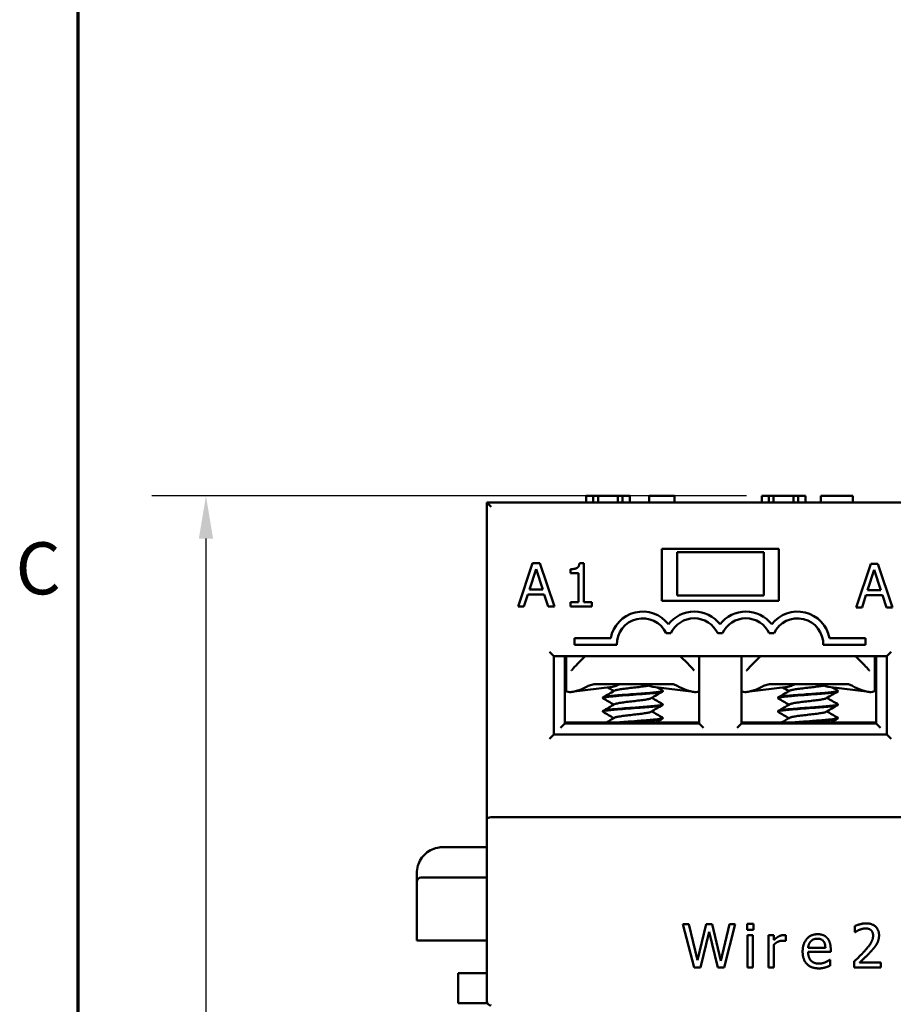
# Model space of a CAD drawing. Units: inches. Extents: x 0.5 to 21.5, y 0.2 to 16.7.
# Drawn here: x 0.6 to 2.6, y 9.7 to 11.9 of the extents above; entities that cross this region are included whole.
import ezdxf

# ---------------------------------------------------------------- set-up
doc = ezdxf.new("R2010")
doc.units = ezdxf.units.IN
doc.header["$MEASUREMENT"] = 0
doc.layers.get('0').update_dxf_attribs({"lineweight": 25})
for name, color, linetype, lineweight in [('Border (ANSI)', 7, 'Continuous', 70), ('Dimension (ANSI)', 7, 'Continuous', 25), ('Visible (ANSI)', 7, 'Continuous', 50)]:
    doc.layers.add(name, color=color, linetype=linetype, lineweight=lineweight)
doc.styles.add('Note Text (ANSI)', font='tahoma.ttf')
doc.dimstyles.new('Default (ANSI)', dxfattribs={"dimtxt": 0.12, "dimasz": 0.098425, "dimexe": 0.125, "dimexo": 0.0625, "dimgap": 0.031496, "dimtad": 0, "dimtih": 1, "dimtoh": 1, "dimrnd": 1e-08, "dimzin": 0, "dimdsep": 46, "dimtxsty": 'Note Text (ANSI)', "dimcen": 0.09, "dimdle": 0.393701, "dimclrd": 256, "dimclre": 256, "dimclrt": 256, "dimadec": 0, "dimazin": 1, "dimtfac": 1, "dimtofl": 0, "dimtmove": 0, "dimatfit": 3, "dimfxl": 1, "dimtolj": 1, "dimtzin": 4, "dimlwd": -1, "dimlwe": -1, "dimarcsym": 0})

# ---------------------------------------------------------------- blocks, each defined once
blk = doc.blocks.new('Borders Default Border')
at = {"layer": 'Border (ANSI)', "flags": 128}
blk.add_lwpolyline([(0.75, 0.5), (0.75, 16.5), (21.25, 16.5), (21.25, 0.5), (0.75, 0.5)], dxfattribs=at)
at = {"layer": 'Border (ANSI)', "insert": (0.6057, 10.5629), "char_height": 0.12, "attachment_point": 7, "style": 'Note Text (ANSI)'}
blk.add_mtext('C', dxfattribs=at)
blk = doc.blocks.new('*D8')
at = {"layer": 'Defpoints', "color": 0, "transparency": 16777216}
for p in [(2.3539, 10.8275), (1.0448, 6.3875), (2.0051, 6.3875)]:
    blk.add_point(p, dxfattribs=at)
at = {"layer": 'Dimension (ANSI)', "transparency": 16777216}
for p, q in [((2.2914, 10.8275), (0.9198, 10.8275)), ((1.0448, 10.7291), (1.0448, 8.699)), ((1.0448, 6.4859), (1.0448, 8.516)), ((1.9426, 6.3875), (0.9198, 6.3875))]:
    blk.add_line(p, q, dxfattribs=at)
for points in [[(1.0284, 10.7291), (1.0612, 10.7291), (1.0448, 10.8275)], [(1.0284, 6.4859), (1.0612, 6.4859), (1.0448, 6.3875)]]:
    blk.add_solid(points, dxfattribs=at)
at = {"layer": 'Dimension (ANSI)', "transparency": 16777216, "insert": (0.8883, 8.6675), "char_height": 0.12, "attachment_point": 1, "style": 'Note Text (ANSI)'}
blk.add_mtext('\\A1;4.44', dxfattribs=at)

msp = doc.modelspace()

# ---------------------------------------------------------------- linework, layer by layer
at = {"layer": 'Visible (ANSI)'}
for p, q in [((1.6926, 10.8125), (1.6926, 10.0823)), ((5.6076, 10.8125), (1.6926, 10.8125)), ((1.7026, 10.8025), (1.6926, 10.8125)), ((1.9218, 10.8275), (1.938, 10.8275)), ((1.9218, 10.8125), (1.9218, 10.8275)), ((1.938, 10.8275), (1.9489, 10.8275)), ((1.938, 10.8125), (1.938, 10.8275)), ((1.9489, 10.8275), (1.9947, 10.8275)), ((1.9489, 10.8125), (1.9489, 10.8275)), ((1.9947, 10.8275), (2.0056, 10.8275)), ((1.9947, 10.8125), (1.9947, 10.8275)), ((2.0056, 10.8275), (2.0224, 10.8275)), ((2.0056, 10.8125), (2.0056, 10.8275)), ((2.0224, 10.8125), (2.0224, 10.8275)), ((2.0671, 10.8125), (2.0671, 10.8275)), ((2.0671, 10.8275), (2.1256, 10.8275)), ((2.1256, 10.8125), (2.1256, 10.8275)), ((2.3268, 10.8275), (2.343, 10.8275)), ((2.3268, 10.8125), (2.3268, 10.8275)), ((2.343, 10.8275), (2.3539, 10.8275)), ((2.343, 10.8125), (2.343, 10.8275)), ((2.3539, 10.8275), (2.3997, 10.8275)), ((2.3539, 10.8125), (2.3539, 10.8275)), ((2.3997, 10.8275), (2.4106, 10.8275)), ((2.3997, 10.8125), (2.3997, 10.8275)), ((2.4106, 10.8275), (2.4274, 10.8275)), ((2.4106, 10.8125), (2.4106, 10.8275)), ((2.4274, 10.8125), (2.4274, 10.8275)), ((2.4627, 10.8125), (2.4627, 10.8275)), ((2.4627, 10.8275), (2.5367, 10.8275)), ((2.5367, 10.8125), (2.5367, 10.8275)), ((2.0961, 10.5855), (2.0961, 10.7055)), ((2.0961, 10.7055), (2.3661, 10.7055)), ((2.1311, 10.6975), (2.3311, 10.6975)), ((2.1311, 10.5975), (2.1311, 10.6975)), ((2.3311, 10.6975), (2.3311, 10.5975)), ((2.3661, 10.7055), (2.3661, 10.5855)), ((1.7981, 10.672), (1.7644, 10.572)), ((1.8145, 10.6721), (1.7981, 10.672)), ((1.8482, 10.5721), (1.8145, 10.6721)), ((1.9165, 10.6725), (1.9061, 10.6724)), ((1.9165, 10.5823), (1.9165, 10.6725)), ((1.7906, 10.6113), (1.806, 10.6584)), ((1.806, 10.6584), (1.8215, 10.6114)), ((1.8855, 10.6585), (1.8855, 10.6493)), ((1.8855, 10.6493), (1.9036, 10.6493)), ((1.9036, 10.6493), (1.9037, 10.5823)), ((2.5781, 10.6704), (2.5444, 10.5704)), ((2.5705, 10.6097), (2.5859, 10.6568)), ((2.5945, 10.6704), (2.5781, 10.6704)), ((2.5859, 10.6568), (2.6014, 10.6097)), ((2.6282, 10.5704), (2.5945, 10.6704)), ((1.8215, 10.6114), (1.7906, 10.6113)), ((2.6014, 10.6097), (2.5705, 10.6097)), ((1.7779, 10.572), (1.7869, 10.6)), ((1.7869, 10.6), (1.8251, 10.6)), ((1.8251, 10.6), (1.8342, 10.5721)), ((1.8855, 10.5823), (1.8855, 10.5721)), ((1.9037, 10.5823), (1.8855, 10.5823)), ((1.9343, 10.5824), (1.9165, 10.5823)), ((1.9343, 10.5721), (1.9343, 10.5824)), ((2.3661, 10.5855), (2.0961, 10.5855)), ((2.1311, 10.5975), (2.3311, 10.5975)), ((2.5578, 10.5704), (2.5669, 10.5983)), ((2.5669, 10.5983), (2.6051, 10.5983)), ((2.6051, 10.5983), (2.6141, 10.5704)), ((1.7644, 10.572), (1.7779, 10.572)), ((1.8342, 10.5721), (1.8482, 10.5721)), ((1.8855, 10.5721), (1.9343, 10.5721)), ((2.5444, 10.5704), (2.5578, 10.5704)), ((2.6141, 10.5704), (2.6282, 10.5704)), ((1.8947, 10.4991), (1.8947, 10.4838)), ((1.9781, 10.4991), (1.8947, 10.4991)), ((2.1059, 10.5106), (2.1169, 10.5106)), ((2.2249, 10.5106), (2.2359, 10.5106)), ((2.3439, 10.5106), (2.3549, 10.5106)), ((2.5661, 10.4991), (2.4826, 10.4991)), ((2.5661, 10.4838), (2.5661, 10.4991)), ((1.8947, 10.4838), (1.9924, 10.4838)), ((2.4684, 10.4838), (2.5661, 10.4838)), ((1.8371, 10.4675), (1.8471, 10.4575)), ((1.8471, 10.2775), (1.8471, 10.4575)), ((1.8471, 10.4575), (2.6151, 10.4575)), ((1.8721, 10.3025), (1.8721, 10.4575)), ((1.8751, 10.4364), (1.8751, 10.4575)), ((1.9196, 10.4575), (1.9016, 10.44)), ((2.1566, 10.44), (2.1386, 10.4575)), ((2.1821, 10.4575), (2.1821, 10.3025)), ((2.2801, 10.3025), (2.2801, 10.4575)), ((2.3236, 10.4575), (2.3056, 10.44)), ((2.5606, 10.44), (2.5426, 10.4575)), ((2.5871, 10.4575), (2.5871, 10.4364)), ((2.5901, 10.4575), (2.5901, 10.3025)), ((2.6151, 10.4575), (2.6251, 10.4675)), ((2.6151, 10.4575), (2.6151, 10.2775)), ((1.8751, 10.3795), (1.8751, 10.4364)), ((2.5871, 10.4364), (2.5871, 10.3795)), ((1.9827, 10.387), (1.8881, 10.3752)), ((1.9457, 10.3935), (2.1165, 10.3935)), ((2.0755, 10.387), (2.1701, 10.3752)), ((2.0981, 10.3779), (2.0981, 10.3767)), ((2.3867, 10.387), (2.2921, 10.3752)), ((2.3497, 10.3935), (2.5205, 10.3935)), ((2.4795, 10.387), (2.5741, 10.3752)), ((2.5021, 10.3779), (2.5021, 10.3767)), ((1.9601, 10.3623), (1.9601, 10.3611)), ((2.3641, 10.3623), (2.3641, 10.3611)), ((2.0981, 10.3467), (2.0981, 10.3455)), ((2.5021, 10.3467), (2.5021, 10.3455)), ((1.9601, 10.3311), (1.9601, 10.3299)), ((2.0981, 10.3155), (2.0981, 10.3143)), ((2.3641, 10.3311), (2.3641, 10.3299)), ((2.5021, 10.3155), (2.5021, 10.3143)), ((1.8621, 10.2925), (1.8721, 10.3025)), ((1.8721, 10.3045), (1.9066, 10.3045)), ((2.1821, 10.3025), (1.8721, 10.3025)), ((1.9066, 10.3045), (2.1516, 10.3045)), ((1.9066, 10.3025), (1.9066, 10.3045)), ((2.1516, 10.3045), (2.1821, 10.3045)), ((2.1516, 10.3025), (2.1516, 10.3045)), ((2.1821, 10.3025), (2.1921, 10.2925)), ((2.2701, 10.2925), (2.2801, 10.3025)), ((2.2801, 10.3045), (2.3106, 10.3045)), ((2.5901, 10.3025), (2.2801, 10.3025)), ((2.3106, 10.3045), (2.5556, 10.3045)), ((2.3106, 10.3025), (2.3106, 10.3045)), ((2.5556, 10.3045), (2.5901, 10.3045)), ((2.5556, 10.3025), (2.5556, 10.3045)), ((2.5901, 10.3025), (2.6001, 10.2925)), ((1.8471, 10.2775), (1.8371, 10.2675)), ((2.6151, 10.2775), (1.8471, 10.2775)), ((2.6151, 10.2775), (2.6251, 10.2675)), ((1.6926, 10.0823), (1.6926, 9.9573)), ((1.7026, 10.0865), (5.6076, 10.0865)), ((1.6926, 10.0175), (1.5911, 10.0175)), ((1.5311, 9.9575), (1.5311, 9.9375)), ((1.5411, 9.9475), (1.6561, 9.9475)), ((1.6926, 9.9475), (1.6561, 9.9475)), ((1.6926, 9.9573), (1.6926, 9.6625)), ((1.5311, 9.8025), (1.5311, 9.9375)), ((2.1449, 9.8395), (2.1704, 9.7395)), ((2.1586, 9.8395), (2.1449, 9.8395)), ((2.1786, 9.7566), (2.1586, 9.8395)), ((2.1986, 9.8395), (2.1786, 9.7566)), ((2.2121, 9.8395), (2.1986, 9.8395)), ((2.2322, 9.7556), (2.2121, 9.8395)), ((2.2522, 9.8395), (2.2322, 9.7556)), ((2.2402, 9.7395), (2.2653, 9.8395)), ((2.2653, 9.8395), (2.2522, 9.8395)), ((2.2928, 9.8402), (2.2928, 9.827)), ((2.3072, 9.8402), (2.2928, 9.8402)), ((2.3072, 9.827), (2.3072, 9.8402)), ((2.5415, 9.8356), (2.5415, 9.8214)), ((2.1851, 9.7395), (2.2049, 9.8225)), ((2.2049, 9.8225), (2.2252, 9.7395)), ((2.2928, 9.827), (2.3072, 9.827)), ((2.2936, 9.8146), (2.2936, 9.7395)), ((2.3063, 9.8146), (2.2936, 9.8146)), ((2.3063, 9.7395), (2.3063, 9.8146)), ((2.342, 9.8146), (2.342, 9.7395)), ((2.3547, 9.8146), (2.342, 9.8146)), ((2.3547, 9.8034), (2.3547, 9.8146)), ((2.3818, 9.801), (2.3818, 9.8141)), ((2.5415, 9.8214), (2.5423, 9.8214)), ((1.5311, 9.8025), (1.6561, 9.8025)), ((1.6926, 9.8025), (1.6561, 9.8025)), ((2.3547, 9.7395), (2.3547, 9.7928)), ((2.3812, 9.801), (2.3818, 9.801)), ((2.4732, 9.7854), (2.4336, 9.7854)), ((2.4336, 9.7757), (2.4855, 9.7757)), ((2.4855, 9.7757), (2.4855, 9.7826)), ((2.4842, 9.7579), (2.4834, 9.7579)), ((2.4842, 9.7441), (2.4842, 9.7579)), ((2.5394, 9.7537), (2.5394, 9.7395)), ((2.6011, 9.7511), (2.552, 9.7511)), ((2.6011, 9.7395), (2.6011, 9.7511)), ((1.6265, 9.6575), (1.6265, 9.7265)), ((1.6265, 9.7265), (1.6926, 9.7265)), ((2.1704, 9.7395), (2.1851, 9.7395)), ((2.2252, 9.7395), (2.2402, 9.7395)), ((2.2936, 9.7395), (2.3063, 9.7395)), ((2.342, 9.7395), (2.3547, 9.7395)), ((2.5394, 9.7395), (2.6011, 9.7395)), ((1.6939, 9.6575), (1.6265, 9.6575))]:
    msp.add_line(p, q, dxfattribs=at)
for centre, radius, start, end in [((2.0519, 10.4856), 0.075, 37.5019, 169.5859), ((2.1709, 10.4856), 0.075, 37.5019, 142.4981), ((2.2899, 10.4856), 0.075, 37.5019, 142.4981), ((2.4089, 10.4856), 0.075, 10.4141, 142.4981), ((2.0519, 10.4856), 0.0595, 24.8452, 181.6786), ((2.1709, 10.4856), 0.0595, 24.8452, 155.1548), ((2.2899, 10.4856), 0.0595, 24.8452, 155.1548), ((2.4089, 10.4856), 0.0595, 358.3214, 155.1548), ((1.5411, 9.9375), 0.01, 90, 180), ((1.7026, 9.6625), 0.01, 180, 270)]:
    msp.add_arc(centre, radius, start, end, dxfattribs=at)
for centre, major_axis, ratio, start_param, end_param in [((1.8673, 10.4368), (-0.0897, 0), 0.704395, 2.006448, 2.256256), ((1.9796, 10.4368), (0, -0.05), 0.707107, 0.087601, 0.408859), ((2.0786, 10.4368), (0, -0.05), 0.707107, 5.844446, 6.195585), ((2.1909, 10.4368), (-0.0897, 0), 0.704395, 0.850304, 1.135145), ((2.2713, 10.4368), (-0.0897, 0), 0.704395, 2.006448, 2.256256), ((2.3836, 10.4368), (0, -0.05), 0.707107, 0.087601, 0.408859), ((2.4826, 10.4368), (0, -0.05), 0.707107, 5.844446, 6.195585), ((2.5949, 10.4368), (-0.0897, 0), 0.704395, 0.850304, 1.135145), ((1.7026, 10.0823), (-0.01, 0), 0.414213, 4.712389, 6.283185)]:
    msp.add_ellipse(centre, major_axis=major_axis, ratio=ratio, start_param=start_param, end_param=end_param, dxfattribs=at)
for points, degree in [([(1.9061, 10.6724), (1.9055, 10.6643), (1.8957, 10.6585), (1.8855, 10.6585)], 2), ([(1.8891, 10.4263), (1.8928, 10.4309), (1.8971, 10.4356), (1.9016, 10.44)], 3), ([(2.2931, 10.4263), (2.2968, 10.4309), (2.3011, 10.4356), (2.3056, 10.44)], 3), ([(1.9606, 10.3629), (1.9694, 10.368), (1.9782, 10.3731), (1.987, 10.3783)], 3), ([(1.9853, 10.3773), (1.9806, 10.3801), (1.9759, 10.3828), (1.9712, 10.3856)], 3), ([(2.085, 10.3858), (2.0892, 10.3834), (2.0934, 10.3809), (2.0976, 10.3785)], 3), ([(2.3646, 10.3629), (2.3734, 10.368), (2.3822, 10.3731), (2.391, 10.3783)], 3), ([(2.3893, 10.3773), (2.3846, 10.3801), (2.3799, 10.3828), (2.3752, 10.3856)], 3), ([(2.489, 10.3858), (2.4932, 10.3834), (2.4974, 10.3809), (2.5016, 10.3785)], 3), ([(1.9853, 10.3461), (1.9771, 10.3509), (1.9689, 10.3557), (1.9606, 10.3605)], 3), ([(2.0976, 10.3761), (2.0888, 10.371), (2.08, 10.3659), (2.0712, 10.3607)], 3), ([(2.0729, 10.3617), (2.0811, 10.3569), (2.0893, 10.3521), (2.0976, 10.3473)], 3), ([(2.3893, 10.3461), (2.3811, 10.3509), (2.3729, 10.3557), (2.3646, 10.3605)], 3), ([(2.5016, 10.3761), (2.4928, 10.371), (2.484, 10.3659), (2.4752, 10.3607)], 3), ([(2.4769, 10.3617), (2.4851, 10.3569), (2.4933, 10.3521), (2.5016, 10.3473)], 3), ([(1.9606, 10.3317), (1.9694, 10.3368), (1.9782, 10.3419), (1.987, 10.3471)], 3), ([(2.0976, 10.3449), (2.0888, 10.3398), (2.08, 10.3347), (2.0712, 10.3295)], 3), ([(2.3646, 10.3317), (2.3734, 10.3368), (2.3822, 10.3419), (2.391, 10.3471)], 3), ([(2.5016, 10.3449), (2.4928, 10.3398), (2.484, 10.3347), (2.4752, 10.3295)], 3), ([(1.9853, 10.3149), (1.9771, 10.3197), (1.9689, 10.3245), (1.9606, 10.3293)], 3), ([(1.9675, 10.3045), (1.974, 10.3083), (1.9805, 10.3121), (1.987, 10.3159)], 3), ([(2.0729, 10.3305), (2.0811, 10.3257), (2.0893, 10.3209), (2.0976, 10.3161)], 3), ([(2.0976, 10.3137), (2.0923, 10.3106), (2.087, 10.3076), (2.0818, 10.3045)], 3), ([(2.3893, 10.3149), (2.3811, 10.3197), (2.3729, 10.3245), (2.3646, 10.3293)], 3), ([(2.3715, 10.3045), (2.378, 10.3083), (2.3845, 10.3121), (2.391, 10.3159)], 3), ([(2.4769, 10.3305), (2.4851, 10.3257), (2.4933, 10.3209), (2.5016, 10.3161)], 3), ([(2.5016, 10.3137), (2.4963, 10.3106), (2.491, 10.3076), (2.4858, 10.3045)], 3), ([(2.5671, 9.8416), (2.5605, 9.8416), (2.5457, 9.8377), (2.5415, 9.8356)], 2), ([(2.597, 9.8141), (2.597, 9.8268), (2.5812, 9.8416), (2.5671, 9.8416)], 2), ([(2.3767, 9.8146), (2.3718, 9.8146), (2.3615, 9.8095), (2.3547, 9.8034)], 2), ([(2.3818, 9.8141), (2.3806, 9.8144), (2.3786, 9.8146), (2.3767, 9.8146)], 2), ([(2.4555, 9.8167), (2.44, 9.8167), (2.4208, 9.7949), (2.4208, 9.7766)], 2), ([(2.4772, 9.8083), (2.4732, 9.8126), (2.4624, 9.8167), (2.4555, 9.8167)], 2), ([(2.5423, 9.8214), (2.5439, 9.8225), (2.5492, 9.8257), (2.552, 9.8269)], 2), ([(2.552, 9.8269), (2.5553, 9.8282), (2.5626, 9.83), (2.5662, 9.83)], 2), ([(2.5833, 9.8134), (2.5833, 9.8054), (2.575, 9.7903), (2.5636, 9.7778)], 2), ([(2.5662, 9.83), (2.5699, 9.83), (2.5761, 9.828), (2.5784, 9.826)], 2), ([(2.5784, 9.826), (2.5808, 9.824), (2.5833, 9.8176), (2.5833, 9.8134)], 2), ([(2.5918, 9.7941), (2.5942, 9.7983), (2.597, 9.8082), (2.597, 9.8141)], 2), ([(2.3547, 9.7928), (2.3592, 9.7971), (2.3692, 9.8016), (2.3744, 9.8016)], 2), ([(2.3744, 9.8016), (2.3765, 9.8016), (2.3797, 9.8014), (2.3812, 9.801)], 2), ([(2.4336, 9.7854), (2.434, 9.7902), (2.4369, 9.7974), (2.4398, 9.8004)], 2), ([(2.4398, 9.8004), (2.4427, 9.8033), (2.4497, 9.8063), (2.4547, 9.8063)], 2), ([(2.4547, 9.8063), (2.4598, 9.8063), (2.4667, 9.8033), (2.4689, 9.8005)], 2), ([(2.4689, 9.8005), (2.471, 9.7979), (2.4731, 9.7905), (2.4732, 9.7854)], 2), ([(2.4855, 9.7826), (2.4855, 9.7916), (2.4812, 9.804), (2.4772, 9.8083)], 2), ([(2.5784, 9.777), (2.5823, 9.7812), (2.5893, 9.7898), (2.5918, 9.7941)], 2), ([(2.4208, 9.7766), (2.4208, 9.758), (2.4406, 9.7378), (2.4586, 9.7378)], 2), ([(2.4584, 9.7488), (2.4467, 9.7488), (2.4336, 9.7627), (2.4336, 9.7757)], 2), ([(2.5636, 9.7778), (2.5579, 9.7715), (2.5461, 9.7599), (2.5394, 9.7537)], 2), ([(2.552, 9.7511), (2.5566, 9.7554), (2.5721, 9.7701), (2.5784, 9.777)], 2), ([(2.4738, 9.7522), (2.4705, 9.7507), (2.4625, 9.7488), (2.4584, 9.7488)], 2), ([(2.4727, 9.7399), (2.4753, 9.7406), (2.482, 9.7432), (2.4842, 9.7441)], 2), ([(2.4834, 9.7579), (2.4819, 9.7566), (2.4772, 9.7538), (2.4738, 9.7522)], 2), ([(2.4586, 9.7378), (2.4631, 9.7378), (2.4691, 9.7389), (2.4727, 9.7399)], 2)]:
    msp.add_open_spline(points, degree=degree, dxfattribs=at)
for points, knots in [([(1.8875, 10.425), (1.8877, 10.425), (1.8878, 10.4251), (1.8881, 10.4254), (1.8883, 10.4255), (1.8887, 10.4259), (1.8889, 10.4261), (1.8891, 10.4263)], [0, 0, 0, 0, 0.002272016, 0.002272016, 0.004845285, 0.004845285, 0.007249674, 0.007249674, 0.007249674, 0.007249674]), ([(2.1566, 10.44), (2.1603, 10.4363), (2.1639, 10.4324), (2.1679, 10.4278), (2.1685, 10.4271), (2.1691, 10.4263)], [0, 0, 0, 0, 0.03980329, 0.03980329, 0.04791978, 0.04791978, 0.04791978, 0.04791978]), ([(2.1691, 10.4263), (2.1693, 10.426), (2.1696, 10.4258), (2.1699, 10.4255), (2.1701, 10.4253), (2.1704, 10.4251), (2.1705, 10.425), (2.1707, 10.425)], [0, 0, 0, 0, 0.002841151, 0.002841151, 0.004992545, 0.004992545, 0.007248932, 0.007248932, 0.007248932, 0.007248932]), ([(2.2915, 10.425), (2.2917, 10.425), (2.2918, 10.4251), (2.2921, 10.4254), (2.2923, 10.4255), (2.2927, 10.4259), (2.2929, 10.4261), (2.2931, 10.4263)], [0, 0, 0, 0, 0.002272016, 0.002272016, 0.004845285, 0.004845285, 0.007249674, 0.007249674, 0.007249674, 0.007249674]), ([(2.5606, 10.44), (2.5643, 10.4363), (2.5679, 10.4324), (2.5719, 10.4278), (2.5725, 10.4271), (2.5731, 10.4263)], [0, 0, 0, 0, 0.03980329, 0.03980329, 0.04791978, 0.04791978, 0.04791978, 0.04791978]), ([(2.5731, 10.4263), (2.5733, 10.426), (2.5736, 10.4258), (2.5739, 10.4255), (2.5741, 10.4253), (2.5744, 10.4251), (2.5745, 10.425), (2.5747, 10.425)], [0, 0, 0, 0, 0.002841151, 0.002841151, 0.004992545, 0.004992545, 0.007248932, 0.007248932, 0.007248932, 0.007248932]), ([(1.9051, 10.3795), (1.9015, 10.3783), (1.8977, 10.3772), (1.8903, 10.3754), (1.8867, 10.3749), (1.8811, 10.3749), (1.8787, 10.3754), (1.8758, 10.3772), (1.8751, 10.3783), (1.8751, 10.3795)], [0.0630569, 0.0630569, 0.0630569, 0.0630569, 0.091653, 0.091653, 0.1220203, 0.1220203, 0.1523876, 0.1523876, 0.1809837, 0.1809837, 0.1809837, 0.1809837]), ([(1.9457, 10.3935), (1.9419, 10.3935), (1.9381, 10.393), (1.9308, 10.3912), (1.9273, 10.3898), (1.924, 10.3879)], [-0.05736074, -0.05736074, -0.05736074, -0.05736074, -0.02858486, -0.02858486, 0, 0, 0, 0]), ([(2.0976, 10.3785), (2.098, 10.3782), (2.0982, 10.3779), (2.0979, 10.3774), (2.0973, 10.377), (2.0952, 10.3764), (2.0938, 10.3761), (2.0901, 10.3754), (2.0878, 10.3751), (2.0826, 10.3744), (2.0797, 10.3741), (2.0718, 10.3734), (2.0666, 10.3729), (2.057, 10.3721), (2.0527, 10.3718), (2.0452, 10.3712), (2.0419, 10.371), (2.0365, 10.3706), (2.0343, 10.3704), (2.0278, 10.37), (2.0235, 10.3697), (2.013, 10.3689), (2.007, 10.3684), (1.9973, 10.3677), (1.9936, 10.3674), (1.9864, 10.3667), (1.9829, 10.3664), (1.9767, 10.3658), (1.9738, 10.3655), (1.9689, 10.3648), (1.9669, 10.3645), (1.9626, 10.3637), (1.9609, 10.3632), (1.9602, 10.3625), (1.9601, 10.3624), (1.9601, 10.3623)], [0.5316679, 0.5316679, 0.5316679, 0.5316679, 0.5600919, 0.5600919, 0.5944456, 0.5944456, 0.6287773, 0.6287773, 0.663052, 0.663052, 0.6970051, 0.6970051, 0.7454741, 0.7454741, 0.7802846, 0.7802846, 0.8055264, 0.8055264, 0.8222546, 0.8222546, 0.8551021, 0.8551021, 0.9029782, 0.9029782, 0.9356429, 0.9356429, 0.9698237, 0.9698237, 1.0041061, 1.0041061, 1.0380299, 1.0380299, 1.0914236, 1.0914236, 1.1060065, 1.1060065, 1.1060065, 1.1060065]), ([(1.9606, 10.3605), (1.9603, 10.3607), (1.9601, 10.3609), (1.9601, 10.3613), (1.9603, 10.3616), (1.9615, 10.3622), (1.9626, 10.3625), (1.9663, 10.3633), (1.9694, 10.3638), (1.9759, 10.3646), (1.9789, 10.3649), (1.9854, 10.3655), (1.989, 10.3659), (1.9982, 10.3666), (2.004, 10.3671), (2.0144, 10.3679), (2.0187, 10.3682), (2.0321, 10.3691), (2.0412, 10.3698), (2.0541, 10.3708), (2.0583, 10.3711), (2.0662, 10.3717), (2.0699, 10.3721), (2.0802, 10.373), (2.0859, 10.3737), (2.0922, 10.3746), (2.0939, 10.375), (2.0961, 10.3755), (2.0968, 10.3757), (2.0978, 10.3762), (2.0981, 10.3765), (2.0981, 10.3767)], [7.2832483, 7.2832483, 7.2832483, 7.2832483, 7.3020587, 7.3020587, 7.3299268, 7.3299268, 7.3648186, 7.3648186, 7.4152117, 7.4152117, 7.4493616, 7.4493616, 7.4835144, 7.4835144, 7.5320332, 7.5320332, 7.5654175, 7.5654175, 7.634673, 7.634673, 7.66907, 7.66907, 7.7034523, 7.7034523, 7.7721136, 7.7721136, 7.8061088, 7.8061088, 7.8296628, 7.8296628, 7.8574524, 7.8574524, 7.8574524, 7.8574524]), ([(1.987, 10.3783), (1.9872, 10.3784), (1.9882, 10.3789), (1.9906, 10.3796), (1.9947, 10.3805), (1.9999, 10.3814), (2.0059, 10.3823), (2.0128, 10.3832), (2.0201, 10.384), (2.0278, 10.3849), (2.0354, 10.3858), (2.0429, 10.3867), (2.05, 10.3876), (2.0563, 10.3885), (2.0617, 10.3893), (2.0646, 10.3899), (2.0658, 10.3902)], [0.74861514, 0.74861514, 0.74861514, 0.74861514, 0.75000004, 0.75260322, 0.75520948, 0.75781042, 0.76041868, 0.76301853, 0.76562739, 0.76822734, 0.77083538, 0.7734366, 0.77604241, 0.77864607, 0.7812488, 0.78364692, 0.78364692, 0.78364692, 0.78364692]), ([(1.9937, 10.3909), (1.995, 10.3918), (1.9965, 10.3924), (1.9994, 10.3933), (2.001, 10.3935), (2.0025, 10.3935)], [0, 0, 0, 0, 0.01626183, 0.01626183, 0.03254954, 0.03254954, 0.03254954, 0.03254954]), ([(2.0636, 10.3915), (2.0626, 10.3922), (2.0616, 10.3927), (2.0595, 10.3933), (2.0584, 10.3935), (2.0573, 10.3935)], [-0.0231598, -0.0231598, -0.0231598, -0.0231598, -0.0115902, -0.0115902, -0.00000061, -0.00000061, -0.00000061, -0.00000061]), ([(2.1165, 10.3935), (2.1192, 10.3935), (2.1219, 10.3931), (2.127, 10.3918), (2.1295, 10.3907), (2.1318, 10.3893)], [0.000001, 0.000001, 0.000001, 0.000001, 0.02032334, 0.02032334, 0.04068223, 0.04068223, 0.04068223, 0.04068223]), ([(2.1821, 10.3772), (2.1818, 10.3769), (2.1814, 10.3766), (2.1795, 10.3754), (2.1771, 10.3749), (2.1715, 10.3749), (2.168, 10.3754), (2.1605, 10.3772), (2.1567, 10.3783), (2.1531, 10.3795)], [0.08292167, 0.08292167, 0.08292167, 0.08292167, 0.09165296, 0.09165296, 0.12202028, 0.12202028, 0.1523876, 0.1523876, 0.18098369, 0.18098369, 0.18098369, 0.18098369]), ([(2.3091, 10.3795), (2.3055, 10.3783), (2.3017, 10.3772), (2.2943, 10.3754), (2.2907, 10.3749), (2.2851, 10.3749), (2.2827, 10.3754), (2.2808, 10.3766), (2.2804, 10.3769), (2.2801, 10.3772)], [0.06305688, 0.06305688, 0.06305688, 0.06305688, 0.09165296, 0.09165296, 0.12202028, 0.12202028, 0.1523876, 0.1523876, 0.16111889, 0.16111889, 0.16111889, 0.16111889]), ([(2.3497, 10.3935), (2.3459, 10.3935), (2.3421, 10.393), (2.3348, 10.3912), (2.3313, 10.3898), (2.328, 10.3879)], [-0.05736074, -0.05736074, -0.05736074, -0.05736074, -0.02858486, -0.02858486, 0, 0, 0, 0]), ([(2.5016, 10.3785), (2.502, 10.3782), (2.5022, 10.3779), (2.5019, 10.3774), (2.5013, 10.377), (2.4992, 10.3764), (2.4978, 10.3761), (2.4941, 10.3754), (2.4918, 10.3751), (2.4866, 10.3744), (2.4837, 10.3741), (2.4758, 10.3734), (2.4706, 10.3729), (2.461, 10.3721), (2.4567, 10.3718), (2.4492, 10.3712), (2.4459, 10.371), (2.4405, 10.3706), (2.4383, 10.3704), (2.4318, 10.37), (2.4275, 10.3697), (2.417, 10.3689), (2.411, 10.3684), (2.4013, 10.3677), (2.3976, 10.3674), (2.3904, 10.3667), (2.3869, 10.3664), (2.3807, 10.3658), (2.3778, 10.3655), (2.3729, 10.3648), (2.3709, 10.3645), (2.3666, 10.3637), (2.3649, 10.3632), (2.3642, 10.3625), (2.3641, 10.3624), (2.3641, 10.3623)], [0.5316679, 0.5316679, 0.5316679, 0.5316679, 0.5600919, 0.5600919, 0.5944456, 0.5944456, 0.6287773, 0.6287773, 0.663052, 0.663052, 0.6970051, 0.6970051, 0.7454741, 0.7454741, 0.7802846, 0.7802846, 0.8055264, 0.8055264, 0.8222546, 0.8222546, 0.8551021, 0.8551021, 0.9029782, 0.9029782, 0.9356429, 0.9356429, 0.9698237, 0.9698237, 1.0041061, 1.0041061, 1.0380299, 1.0380299, 1.0914236, 1.0914236, 1.1060065, 1.1060065, 1.1060065, 1.1060065]), ([(2.3646, 10.3605), (2.3643, 10.3607), (2.3641, 10.3609), (2.3641, 10.3613), (2.3643, 10.3616), (2.3655, 10.3622), (2.3666, 10.3625), (2.3703, 10.3633), (2.3734, 10.3638), (2.3799, 10.3646), (2.3829, 10.3649), (2.3894, 10.3655), (2.393, 10.3659), (2.4022, 10.3666), (2.408, 10.3671), (2.4184, 10.3679), (2.4227, 10.3682), (2.4361, 10.3691), (2.4452, 10.3698), (2.4581, 10.3708), (2.4623, 10.3711), (2.4702, 10.3717), (2.4739, 10.3721), (2.4842, 10.373), (2.4899, 10.3737), (2.4962, 10.3746), (2.4979, 10.375), (2.5001, 10.3755), (2.5008, 10.3757), (2.5018, 10.3762), (2.5021, 10.3765), (2.5021, 10.3767)], [7.2832483, 7.2832483, 7.2832483, 7.2832483, 7.3020587, 7.3020587, 7.3299268, 7.3299268, 7.3648186, 7.3648186, 7.4152117, 7.4152117, 7.4493616, 7.4493616, 7.4835144, 7.4835144, 7.5320332, 7.5320332, 7.5654175, 7.5654175, 7.634673, 7.634673, 7.66907, 7.66907, 7.7034523, 7.7034523, 7.7721136, 7.7721136, 7.8061088, 7.8061088, 7.8296628, 7.8296628, 7.8574524, 7.8574524, 7.8574524, 7.8574524]), ([(2.391, 10.3783), (2.3912, 10.3784), (2.3922, 10.3789), (2.3946, 10.3796), (2.3987, 10.3805), (2.4039, 10.3814), (2.4099, 10.3823), (2.4168, 10.3832), (2.4241, 10.384), (2.4318, 10.3849), (2.4394, 10.3858), (2.4469, 10.3867), (2.454, 10.3876), (2.4603, 10.3885), (2.4657, 10.3893), (2.4686, 10.3899), (2.4698, 10.3902)], [0.74861514, 0.74861514, 0.74861514, 0.74861514, 0.75000004, 0.75260322, 0.75520948, 0.75781042, 0.76041868, 0.76301853, 0.76562739, 0.76822734, 0.77083538, 0.7734366, 0.77604241, 0.77864607, 0.7812488, 0.78364692, 0.78364692, 0.78364692, 0.78364692]), ([(2.3977, 10.3909), (2.399, 10.3918), (2.4005, 10.3924), (2.4034, 10.3933), (2.405, 10.3935), (2.4065, 10.3935)], [0, 0, 0, 0, 0.01626183, 0.01626183, 0.03254954, 0.03254954, 0.03254954, 0.03254954]), ([(2.4676, 10.3915), (2.4666, 10.3922), (2.4656, 10.3927), (2.4635, 10.3933), (2.4624, 10.3935), (2.4613, 10.3935)], [-0.0231598, -0.0231598, -0.0231598, -0.0231598, -0.0115902, -0.0115902, -0.00000061, -0.00000061, -0.00000061, -0.00000061]), ([(2.5205, 10.3935), (2.5232, 10.3935), (2.5259, 10.3931), (2.531, 10.3918), (2.5335, 10.3907), (2.5358, 10.3893)], [0.000001, 0.000001, 0.000001, 0.000001, 0.02032334, 0.02032334, 0.04068223, 0.04068223, 0.04068223, 0.04068223]), ([(2.5871, 10.3795), (2.5871, 10.3783), (2.5864, 10.3772), (2.5835, 10.3754), (2.5811, 10.3749), (2.5755, 10.3749), (2.572, 10.3754), (2.5645, 10.3772), (2.5607, 10.3783), (2.5571, 10.3795)], [0.0630569, 0.0630569, 0.0630569, 0.0630569, 0.091653, 0.091653, 0.1220203, 0.1220203, 0.1523876, 0.1523876, 0.1809837, 0.1809837, 0.1809837, 0.1809837]), ([(1.987, 10.3471), (1.9874, 10.3473), (1.9886, 10.3478), (1.9915, 10.3486), (1.9959, 10.3495), (2.0013, 10.3504), (2.0076, 10.3513), (2.0146, 10.3522), (2.022, 10.3531), (2.0297, 10.354), (2.0373, 10.3548), (2.0447, 10.3557), (2.0516, 10.3566), (2.0578, 10.3575), (2.063, 10.3584), (2.0672, 10.3593), (2.0699, 10.36), (2.0709, 10.3605), (2.0712, 10.3607)], [0.65683134, 0.65683134, 0.65683134, 0.65683134, 0.65885259, 0.66146005, 0.66406195, 0.6666667, 0.66927142, 0.67187334, 0.67448077, 0.67708102, 0.67968976, 0.68228952, 0.68489814, 0.68749858, 0.69010569, 0.69270797, 0.69531217, 0.69695087, 0.69695087, 0.69695087, 0.69695087]), ([(2.391, 10.3471), (2.3914, 10.3473), (2.3926, 10.3478), (2.3955, 10.3486), (2.3999, 10.3495), (2.4053, 10.3504), (2.4116, 10.3513), (2.4186, 10.3522), (2.426, 10.3531), (2.4337, 10.354), (2.4413, 10.3548), (2.4487, 10.3557), (2.4556, 10.3566), (2.4618, 10.3575), (2.467, 10.3584), (2.4712, 10.3593), (2.4739, 10.36), (2.4749, 10.3605), (2.4752, 10.3607)], [0.65683134, 0.65683134, 0.65683134, 0.65683134, 0.65885259, 0.66146005, 0.66406195, 0.6666667, 0.66927142, 0.67187334, 0.67448077, 0.67708102, 0.67968976, 0.68228952, 0.68489814, 0.68749858, 0.69010569, 0.69270797, 0.69531217, 0.69695087, 0.69695087, 0.69695087, 0.69695087]), ([(1.9606, 10.3293), (1.9601, 10.3296), (1.96, 10.3299), (1.9605, 10.3305), (1.9612, 10.3309), (1.9631, 10.3314), (1.9638, 10.3316), (1.9659, 10.332), (1.9676, 10.3323), (1.9718, 10.3329), (1.9745, 10.3332), (1.9807, 10.3339), (1.9842, 10.3342), (1.9952, 10.3352), (2.0033, 10.3358), (2.0207, 10.3371), (2.0298, 10.3378), (2.0432, 10.3388), (2.0476, 10.3391), (2.054, 10.3396), (2.0561, 10.3397), (2.063, 10.3403), (2.0677, 10.3407), (2.0753, 10.3414), (2.0784, 10.3417), (2.0842, 10.3423), (2.0868, 10.3426), (2.0935, 10.3436), (2.0964, 10.3443), (2.0979, 10.3451), (2.0981, 10.3453), (2.0981, 10.3455)], [6.1777201, 6.1777201, 6.1777201, 6.1777201, 6.2086666, 6.2086666, 6.2461451, 6.2461451, 6.2629239, 6.2629239, 6.2923244, 6.2923244, 6.3271987, 6.3271987, 6.3634578, 6.3634578, 6.4314534, 6.4314534, 6.5006334, 6.5006334, 6.5349666, 6.5349666, 6.5522194, 6.5522194, 6.5935455, 6.5935455, 6.6266431, 6.6266431, 6.6608936, 6.6608936, 6.7299154, 6.7299154, 6.7522279, 6.7522279, 6.7522279, 6.7522279]), ([(2.0976, 10.3473), (2.0979, 10.3471), (2.0981, 10.3469), (2.0981, 10.3464), (2.0977, 10.346), (2.0952, 10.3451), (2.0918, 10.3444), (2.084, 10.3434), (2.0806, 10.343), (2.0736, 10.3423), (2.07, 10.342), (2.0642, 10.3415), (2.0622, 10.3413), (2.0563, 10.3409), (2.0521, 10.3405), (2.0437, 10.3399), (2.0394, 10.3396), (2.0293, 10.3389), (2.0234, 10.3385), (2.0133, 10.3377), (2.0089, 10.3374), (1.9979, 10.3365), (1.9916, 10.336), (1.9824, 10.3352), (1.9791, 10.3348), (1.9731, 10.3342), (1.9705, 10.3338), (1.9661, 10.3332), (1.9643, 10.3328), (1.9617, 10.3322), (1.9609, 10.3319), (1.9602, 10.3314), (1.9601, 10.3312), (1.9601, 10.3311)], [1.6363298, 1.6363298, 1.6363298, 1.6363298, 1.6573, 1.6573, 1.6915977, 1.6915977, 1.7603923, 1.7603923, 1.800133, 1.800133, 1.8351275, 1.8351275, 1.8522128, 1.8522128, 1.8861732, 1.8861732, 1.9193906, 1.9193906, 1.9637167, 1.9637167, 1.9980123, 1.9980123, 2.0534161, 2.0534161, 2.0883223, 2.0883223, 2.1245215, 2.1245215, 2.1592965, 2.1592965, 2.1937077, 2.1937077, 2.2107128, 2.2107128, 2.2107128, 2.2107128]), ([(2.3646, 10.3293), (2.3641, 10.3296), (2.364, 10.3299), (2.3645, 10.3305), (2.3652, 10.3309), (2.3671, 10.3314), (2.3678, 10.3316), (2.3699, 10.332), (2.3716, 10.3323), (2.3758, 10.3329), (2.3785, 10.3332), (2.3847, 10.3339), (2.3882, 10.3342), (2.3992, 10.3352), (2.4073, 10.3358), (2.4247, 10.3371), (2.4338, 10.3378), (2.4472, 10.3388), (2.4516, 10.3391), (2.458, 10.3396), (2.4601, 10.3397), (2.467, 10.3403), (2.4717, 10.3407), (2.4793, 10.3414), (2.4824, 10.3417), (2.4882, 10.3423), (2.4908, 10.3426), (2.4975, 10.3436), (2.5004, 10.3443), (2.5019, 10.3451), (2.5021, 10.3453), (2.5021, 10.3455)], [6.1777201, 6.1777201, 6.1777201, 6.1777201, 6.2086666, 6.2086666, 6.2461451, 6.2461451, 6.2629239, 6.2629239, 6.2923244, 6.2923244, 6.3271987, 6.3271987, 6.3634578, 6.3634578, 6.4314534, 6.4314534, 6.5006334, 6.5006334, 6.5349666, 6.5349666, 6.5522194, 6.5522194, 6.5935455, 6.5935455, 6.6266431, 6.6266431, 6.6608936, 6.6608936, 6.7299154, 6.7299154, 6.7522279, 6.7522279, 6.7522279, 6.7522279]), ([(2.5016, 10.3473), (2.5019, 10.3471), (2.5021, 10.3469), (2.5021, 10.3464), (2.5017, 10.346), (2.4992, 10.3451), (2.4958, 10.3444), (2.488, 10.3434), (2.4846, 10.343), (2.4776, 10.3423), (2.474, 10.342), (2.4682, 10.3415), (2.4662, 10.3413), (2.4603, 10.3409), (2.4561, 10.3405), (2.4477, 10.3399), (2.4434, 10.3396), (2.4333, 10.3389), (2.4274, 10.3385), (2.4173, 10.3377), (2.4129, 10.3374), (2.4019, 10.3365), (2.3956, 10.336), (2.3864, 10.3352), (2.3831, 10.3348), (2.3771, 10.3342), (2.3745, 10.3338), (2.3701, 10.3332), (2.3683, 10.3328), (2.3657, 10.3322), (2.3649, 10.3319), (2.3642, 10.3314), (2.3641, 10.3312), (2.3641, 10.3311)], [1.6363298, 1.6363298, 1.6363298, 1.6363298, 1.6573, 1.6573, 1.6915977, 1.6915977, 1.7603923, 1.7603923, 1.800133, 1.800133, 1.8351275, 1.8351275, 1.8522128, 1.8522128, 1.8861732, 1.8861732, 1.9193906, 1.9193906, 1.9637167, 1.9637167, 1.9980123, 1.9980123, 2.0534161, 2.0534161, 2.0883223, 2.0883223, 2.1245215, 2.1245215, 2.1592965, 2.1592965, 2.1937077, 2.1937077, 2.2107128, 2.2107128, 2.2107128, 2.2107128]), ([(1.987, 10.3159), (1.987, 10.3159), (1.9875, 10.3162), (1.989, 10.3168), (1.9924, 10.3177), (1.9971, 10.3185), (2.0027, 10.3194), (2.0092, 10.3203), (2.0163, 10.3212), (2.0239, 10.3221), (2.0315, 10.323), (2.0391, 10.3238), (2.0465, 10.3247), (2.0532, 10.3256), (2.0592, 10.3265), (2.0642, 10.3274), (2.0681, 10.3283), (2.0702, 10.329), (2.071, 10.3294), (2.0712, 10.3295)], [0.56504876, 0.56504876, 0.56504876, 0.56504876, 0.56510602, 0.56770598, 0.57031483, 0.57291469, 0.57552296, 0.57812389, 0.58073017, 0.58333334, 0.58593652, 0.58854278, 0.59114372, 0.59375198, 0.59635183, 0.59896069, 0.60156064, 0.60416869, 0.60516829, 0.60516829, 0.60516829, 0.60516829]), ([(2.0976, 10.3161), (2.0978, 10.316), (2.0979, 10.3159), (2.0982, 10.3154), (2.0981, 10.3151), (2.097, 10.3146), (2.0964, 10.3143), (2.095, 10.314), (2.0943, 10.3138), (2.0917, 10.3133), (2.0894, 10.3129), (2.0844, 10.3123), (2.0821, 10.312), (2.0766, 10.3114), (2.0734, 10.3111), (2.0663, 10.3105), (2.0626, 10.3102), (2.0546, 10.3095), (2.0504, 10.3092), (2.0374, 10.3083), (2.0284, 10.3076), (2.015, 10.3066), (2.0106, 10.3063), (2.002, 10.3057), (1.9979, 10.3053), (1.9919, 10.3048), (1.9899, 10.3047), (1.9879, 10.3045)], [2.7412797, 2.7412797, 2.7412797, 2.7412797, 2.7530599, 2.7530599, 2.7875733, 2.7875733, 2.8104234, 2.8104234, 2.827221, 2.827221, 2.8664119, 2.8664119, 2.8952772, 2.8952772, 2.9280687, 2.9280687, 2.9616704, 2.9616704, 2.99558, 2.99558, 3.063936, 3.063936, 3.0988234, 3.0988234, 3.133383, 3.133383, 3.1519391, 3.1519391, 3.1519391, 3.1519391]), ([(2.0016, 10.3045), (2.0026, 10.3046), (2.0036, 10.3046), (2.0131, 10.3054), (2.022, 10.306), (2.0355, 10.307), (2.04, 10.3073), (2.0487, 10.308), (2.053, 10.3083), (2.0611, 10.3089), (2.065, 10.3092), (2.0737, 10.31), (2.0782, 10.3104), (2.0848, 10.3112), (2.0873, 10.3115), (2.0915, 10.3121), (2.0932, 10.3124), (2.096, 10.3131), (2.097, 10.3134), (2.0979, 10.3139), (2.0981, 10.3141), (2.0981, 10.3143)], [5.2973987, 5.2973987, 5.2973987, 5.2973987, 5.3058441, 5.3058441, 5.3746588, 5.3746588, 5.4090267, 5.4090267, 5.4431957, 5.4431957, 5.4771762, 5.4771762, 5.5237279, 5.5237279, 5.5569368, 5.5569368, 5.5897492, 5.5897492, 5.6237715, 5.6237715, 5.6461905, 5.6461905, 5.6461905, 5.6461905]), ([(2.391, 10.3159), (2.391, 10.3159), (2.3915, 10.3162), (2.393, 10.3168), (2.3964, 10.3177), (2.4011, 10.3185), (2.4067, 10.3194), (2.4132, 10.3203), (2.4203, 10.3212), (2.4279, 10.3221), (2.4355, 10.323), (2.4431, 10.3238), (2.4505, 10.3247), (2.4572, 10.3256), (2.4632, 10.3265), (2.4682, 10.3274), (2.4721, 10.3283), (2.4742, 10.329), (2.475, 10.3294), (2.4752, 10.3295)], [0.56504876, 0.56504876, 0.56504876, 0.56504876, 0.56510602, 0.56770598, 0.57031483, 0.57291469, 0.57552296, 0.57812389, 0.58073017, 0.58333334, 0.58593652, 0.58854278, 0.59114372, 0.59375198, 0.59635183, 0.59896069, 0.60156064, 0.60416869, 0.60516829, 0.60516829, 0.60516829, 0.60516829]), ([(2.5016, 10.3161), (2.5018, 10.316), (2.5019, 10.3159), (2.5022, 10.3154), (2.5021, 10.3151), (2.501, 10.3146), (2.5004, 10.3143), (2.499, 10.314), (2.4983, 10.3138), (2.4957, 10.3133), (2.4934, 10.3129), (2.4884, 10.3123), (2.4861, 10.312), (2.4806, 10.3114), (2.4774, 10.3111), (2.4703, 10.3105), (2.4666, 10.3102), (2.4586, 10.3095), (2.4544, 10.3092), (2.4414, 10.3083), (2.4324, 10.3076), (2.419, 10.3066), (2.4146, 10.3063), (2.406, 10.3057), (2.4019, 10.3053), (2.3959, 10.3048), (2.3939, 10.3047), (2.3919, 10.3045)], [2.7412797, 2.7412797, 2.7412797, 2.7412797, 2.7530599, 2.7530599, 2.7875733, 2.7875733, 2.8104234, 2.8104234, 2.827221, 2.827221, 2.8664119, 2.8664119, 2.8952772, 2.8952772, 2.9280687, 2.9280687, 2.9616704, 2.9616704, 2.99558, 2.99558, 3.063936, 3.063936, 3.0988234, 3.0988234, 3.133383, 3.133383, 3.1519391, 3.1519391, 3.1519391, 3.1519391]), ([(2.4056, 10.3045), (2.4066, 10.3046), (2.4076, 10.3046), (2.4171, 10.3054), (2.426, 10.306), (2.4395, 10.307), (2.444, 10.3073), (2.4527, 10.308), (2.457, 10.3083), (2.4651, 10.3089), (2.469, 10.3092), (2.4777, 10.31), (2.4822, 10.3104), (2.4888, 10.3112), (2.4913, 10.3115), (2.4955, 10.3121), (2.4972, 10.3124), (2.5, 10.3131), (2.501, 10.3134), (2.5019, 10.3139), (2.5021, 10.3141), (2.5021, 10.3143)], [5.2973987, 5.2973987, 5.2973987, 5.2973987, 5.3058441, 5.3058441, 5.3746588, 5.3746588, 5.4090267, 5.4090267, 5.4431957, 5.4431957, 5.4771762, 5.4771762, 5.5237279, 5.5237279, 5.5569368, 5.5569368, 5.5897492, 5.5897492, 5.6237715, 5.6237715, 5.6461905, 5.6461905, 5.6461905, 5.6461905]), ([(1.5911, 10.0175), (1.5883, 10.0175), (1.5856, 10.0173), (1.5714, 10.0153), (1.5605, 10.0103), (1.5429, 9.9951), (1.5366, 9.9847), (1.5318, 9.9686), (1.5311, 9.9627), (1.5311, 9.9575)], [-0.2133166, -0.2133166, -0.2133166, -0.2133166, -0.1957653, -0.1957653, -0.1225861, -0.1225861, -0.0471485, -0.0471485, 0, 0, 0, 0])]:
    msp.add_open_spline(points, degree=3, knots=knots, dxfattribs=at)

# ---------------------------------------------------------------- block references
msp.add_blockref('Borders Default Border', (0, 0))

# ---------------------------------------------------------------- dimensions: what is measured, and where the dimension line sits
at = {"layer": 'Dimension (ANSI)'}
dim = msp.add_linear_dim(base=(1.0448, 6.3875), p1=(2.3539, 10.8275), p2=(2.0051, 6.3875), angle=270, dimstyle='Default (ANSI)', override={"dimgap": 0.031496, "dimdec": 2, "dimtol": 0, "dimlim": 0, "dimtp": 0, "dimtm": 0, "dimtdec": 2, "dimatfit": 1}, dxfattribs=at)
dim.commit()
dim.dimension.update_dxf_attribs({"geometry": '*D8', "text_midpoint": (1.0448, 8.6075), "dimtype": 160})

doc.saveas('drawing.dxf')
